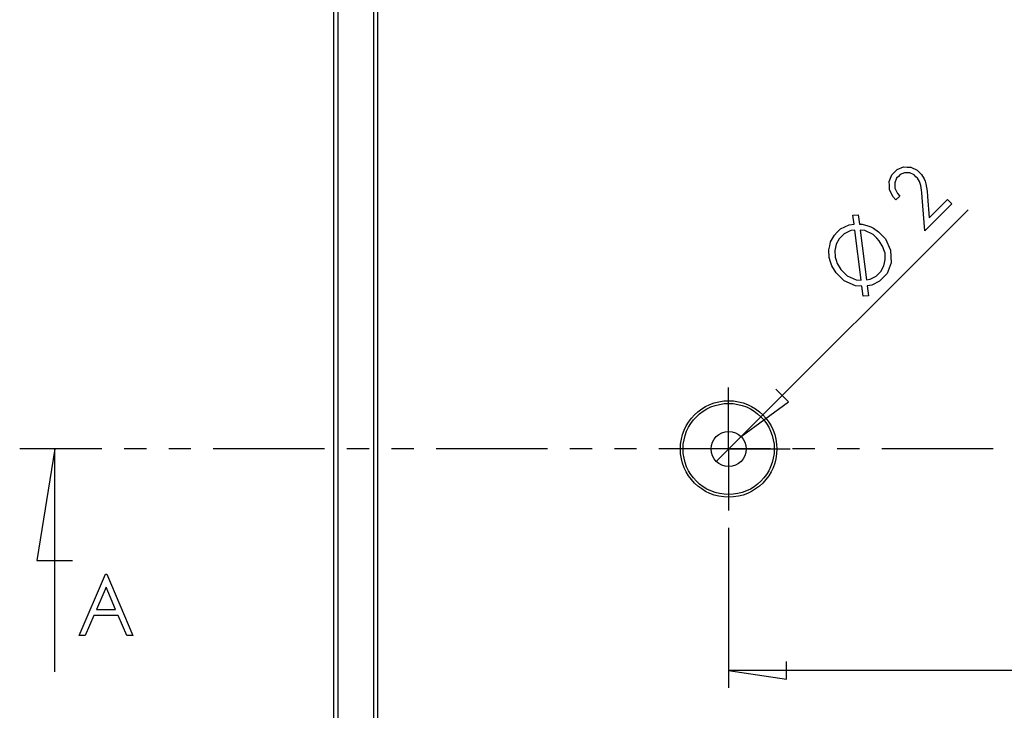
# Model space of a CAD drawing. Units: millimetres. Extents: x 0 to 841, y 0 to 594.
# Drawn here: x 449 to 505, y 365 to 405 of the extents above; entities that cross this region are included whole.
import ezdxf

# ---------------------------------------------------------------- set-up
doc = ezdxf.new("R2010")
doc.units = ezdxf.units.MM
doc.layers.add('LAYER_1', color=179, linetype='Continuous')
doc.layers.add('SLD-0', color=179, linetype='Continuous')

msp = doc.modelspace()

# ---------------------------------------------------------------- linework, layer by layer
at = {"layer": 'LAYER_1'}
for p, q in [((498.876, 396.123), (499.032, 396.279)), ((499.032, 396.279), (499.394, 396.421)), ((499.394, 396.421), (499.601, 396.407)), ((499.601, 396.407), (499.807, 396.394)), ((499.807, 396.394), (500.163, 396.23)), ((500.163, 396.23), (500.312, 396.081)), ((498.572, 395.585), (498.719, 395.966)), ((498.719, 395.966), (498.876, 396.123)), ((498.989, 395.771), (498.888, 395.512)), ((499.097, 395.879), (498.989, 395.771)), ((499.2, 395.982), (499.097, 395.879)), ((499.449, 396.08), (499.2, 395.982)), ((499.595, 396.076), (499.449, 396.08)), ((499.742, 396.071), (499.595, 396.076)), ((499.992, 395.962), (499.742, 396.071)), ((500.097, 395.858), (499.992, 395.962)), ((500.179, 395.776), (500.097, 395.858)), ((500.297, 395.579), (500.179, 395.776)), ((500.312, 396.081), (500.417, 395.976)), ((500.417, 395.976), (500.568, 395.733)), ((500.568, 395.733), (500.614, 395.595)), ((498.582, 395.36), (498.572, 395.585)), ((498.593, 395.136), (498.582, 395.36)), ((498.781, 394.725), (498.593, 395.136)), ((498.888, 395.512), (498.895, 395.361)), ((498.895, 395.361), (498.903, 395.211)), ((498.903, 395.211), (499.043, 394.907)), ((500.332, 395.465), (500.297, 395.579)), ((500.367, 395.351), (500.332, 395.465)), ((500.424, 394.952), (500.367, 395.351)), ((500.614, 395.595), (500.66, 395.457)), ((500.66, 395.457), (500.73, 395.029)), ((498.959, 394.538), (498.781, 394.725)), ((499.176, 394.754), (498.959, 394.538)), ((499.043, 394.907), (499.176, 394.754)), ((500.447, 394.666), (500.424, 394.952)), ((500.607, 392.781), (500.447, 394.666)), ((500.73, 395.029), (500.754, 394.739)), ((500.754, 394.739), (500.858, 393.511)), ((500.858, 393.511), (501.901, 394.555)), ((501.901, 394.555), (502.141, 394.315)), ((490.13, 381.041), (503.067, 393.978)), ((502.141, 394.315), (500.607, 392.781)), ((496.5, 393.673), (496.811, 393.688)), ((496.572, 393.159), (496.5, 393.673)), ((496.811, 393.688), (496.878, 393.157)), ((495.609, 392.691), (495.806, 392.888)), ((495.806, 392.888), (496.287, 393.122)), ((496.287, 393.122), (496.572, 393.159)), ((496.609, 392.813), (496.38, 392.784)), ((496.97, 389.96), (496.609, 392.813)), ((496.878, 393.157), (497.041, 393.148)), ((496.921, 392.814), (497.281, 389.978)), ((497.186, 392.787), (496.921, 392.814)), ((497.041, 393.148), (497.36, 393.066)), ((497.36, 393.066), (497.517, 392.993)), ((497.517, 392.993), (497.674, 392.92)), ((497.674, 392.92), (497.963, 392.714)), ((495.232, 392.142), (495.446, 392.528)), ((495.446, 392.528), (495.609, 392.691)), ((495.719, 392.321), (495.553, 392.012)), ((495.845, 392.447), (495.719, 392.321)), ((495.998, 392.6), (495.845, 392.447)), ((496.38, 392.784), (495.998, 392.6)), ((497.656, 392.555), (497.186, 392.787)), ((497.862, 392.35), (497.656, 392.555)), ((498.01, 392.202), (497.862, 392.35)), ((497.963, 392.714), (498.096, 392.581)), ((498.096, 392.581), (498.368, 392.309)), ((498.368, 392.309), (498.656, 391.676)), ((495.13, 391.698), (495.181, 391.92)), ((495.153, 391.244), (495.13, 391.698)), ((495.181, 391.92), (495.232, 392.142)), ((495.513, 391.829), (495.472, 391.645)), ((495.553, 392.012), (495.513, 391.829)), ((498.217, 391.869), (498.01, 392.202)), ((498.276, 391.685), (498.217, 391.869)), ((495.227, 391.012), (495.153, 391.244)), ((495.472, 391.645), (495.49, 391.277)), ((495.49, 391.277), (495.548, 391.092)), ((498.334, 391.501), (498.276, 391.685)), ((498.309, 390.954), (498.351, 391.136)), ((498.351, 391.136), (498.334, 391.501)), ((498.656, 391.676), (498.673, 391.315)), ((498.673, 391.315), (498.69, 390.954)), ((495.3, 390.781), (495.227, 391.012)), ((495.552, 390.371), (495.3, 390.781)), ((495.548, 391.092), (495.607, 390.908)), ((495.607, 390.908), (495.815, 390.574)), ((495.815, 390.574), (495.965, 390.424)), ((498.094, 390.459), (498.267, 390.772)), ((498.267, 390.772), (498.309, 390.954)), ((498.69, 390.954), (498.46, 390.345)), ((495.731, 390.192), (495.552, 390.371)), ((496.003, 389.92), (495.731, 390.192)), ((495.965, 390.424), (496.18, 390.209)), ((496.18, 390.209), (496.682, 389.977)), ((497.281, 389.978), (497.481, 390.012)), ((497.481, 390.012), (497.822, 390.187)), ((497.822, 390.187), (497.963, 390.328)), ((497.963, 390.328), (498.094, 390.459)), ((498.212, 390.097), (498.024, 389.909)), ((498.46, 390.345), (498.212, 390.097)), ((496.644, 389.636), (496.003, 389.92)), ((497.012, 389.625), (496.644, 389.636)), ((496.682, 389.977), (496.97, 389.96)), ((497.086, 389.043), (497.012, 389.625)), ((497.58, 389.681), (497.323, 389.641)), ((497.323, 389.641), (497.397, 389.062)), ((498.024, 389.909), (497.58, 389.681)), ((497.397, 389.062), (497.086, 389.043)), ((489.423, 382.834), (489.423, 383.834)), ((492.824, 383.017), (492.106, 383.735)), ((489.423, 380.334), (489.423, 382.834)), ((490.13, 381.041), (492.824, 383.017)), ((490.13, 381.041), (488.716, 379.627)), ((486.923, 380.334), (485.923, 380.334)), ((489.423, 380.334), (486.923, 380.334)), ((489.423, 380.334), (489.423, 377.834)), ((489.423, 380.334), (491.923, 380.334)), ((491.923, 380.334), (492.923, 380.334)), ((489.423, 377.834), (489.423, 376.834)), ((489.423, 375.834), (489.423, 366.709)), ((492.725, 367.201), (492.725, 368.217)), ((489.423, 367.709), (492.725, 367.201)), ((589.423, 367.709), (489.423, 367.709))]:
    msp.add_line(p, q, dxfattribs=at)
at = {"layer": 'SLD-0'}
for p, q in [((466.924, 325.078), (466.924, 435.59)), ((467.169, 325.078), (467.169, 435.59)), ((469.197, 325.078), (469.197, 435.59)), ((469.433, 350.834), (469.433, 409.834)), ((453.698, 380.334), (449.017, 380.334)), ((451.017, 380.334), (450.001, 373.984)), ((451.017, 367.634), (451.017, 380.334)), ((456.238, 380.334), (454.968, 380.334)), ((458.778, 380.334), (457.508, 380.334)), ((466.398, 380.334), (460.048, 380.334)), ((468.938, 380.334), (467.668, 380.334)), ((471.478, 380.334), (470.208, 380.334)), ((479.098, 380.334), (472.748, 380.334)), ((481.638, 380.334), (480.368, 380.334)), ((484.178, 380.334), (482.908, 380.334)), ((491.798, 380.334), (485.448, 380.334)), ((494.338, 380.334), (493.068, 380.334)), ((496.878, 380.334), (495.608, 380.334)), ((504.498, 380.334), (498.148, 380.334)), ((450.001, 373.984), (452.033, 373.984)), ((452.397, 369.689), (453.905, 373.189)), ((453.905, 373.189), (453.982, 373.189)), ((453.982, 373.189), (455.471, 369.689)), ((453.942, 372.447), (453.395, 371.18)), ((454.486, 371.18), (453.942, 372.447)), ((453.395, 371.18), (454.486, 371.18)), ((453.249, 370.84), (452.753, 369.689)), ((454.624, 370.84), (453.249, 370.84)), ((455.126, 369.689), (454.624, 370.84)), ((452.753, 369.689), (452.397, 369.689)), ((455.471, 369.689), (455.126, 369.689))]:
    msp.add_line(p, q, dxfattribs=at)
for radius in [2.75, 2.598, 1]:
    msp.add_circle((489.423, 380.334), radius, dxfattribs=at)

doc.saveas('drawing.dxf')
